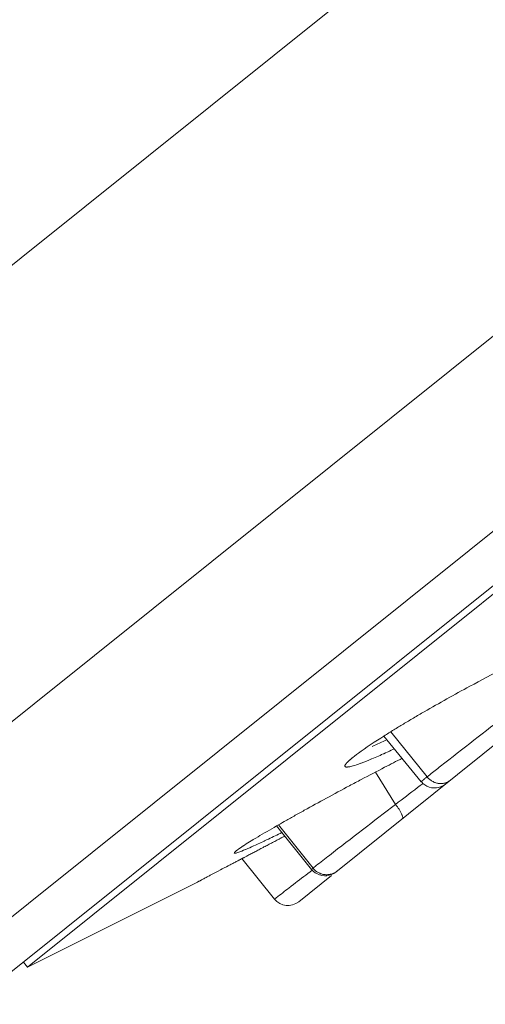
# Model space of a CAD drawing. Units: inches. Extents: x 1794 to 2806, y 354 to 1647.
# Drawn here: x 2735 to 2743, y 1570 to 1587 of the extents above; entities that cross this region are included whole.
import ezdxf

# ---------------------------------------------------------------- set-up
doc = ezdxf.new("R2010")
doc.units = ezdxf.units.IN
doc.header["$MEASUREMENT"] = 0
doc.layers.add('Layer 1', color=7, linetype='Continuous')

msp = doc.modelspace()

# ---------------------------------------------------------------- linework, layer by layer
at = {"layer": 'Layer 1', "color": 7, "lineweight": 15}
for points in [[(2802.075, 1636.691), (2724.115, 1574.198)], [(2732.215, 1572.742), (2805.531, 1631.513)], [(2805.412, 1628.015), (2733.023, 1569.988)], [(2734.736, 1570.408), (2803.398, 1625.449)], [(2803.079, 1625.048), (2735.196, 1570.633)], [(2744.393, 1575.361), (2740.566, 1572.293)], [(2740.864, 1574.29), (2740.893, 1574.314), (2740.927, 1574.339), (2740.963, 1574.366), (2741.01, 1574.4), (2741.058, 1574.435), (2741.111, 1574.471), (2741.13, 1574.483), (2741.184, 1574.52), (2741.237, 1574.555), (2741.293, 1574.591), (2741.348, 1574.626), (2741.403, 1574.662)], [(2741.404, 1574.662), (2742.055, 1573.866)], [(2742.155, 1573.951), (2741.525, 1574.738)], [(2740.802, 1574.238), (2740.805, 1574.24), (2740.81, 1574.245), (2740.816, 1574.25), (2740.821, 1574.254), (2740.827, 1574.26), (2740.832, 1574.265), (2740.839, 1574.27), (2740.846, 1574.275), (2740.852, 1574.281), (2740.857, 1574.285), (2740.864, 1574.29)], [(2741.477, 1574.389), (2741.458, 1574.38), (2741.43, 1574.367), (2741.401, 1574.354), (2741.393, 1574.351), (2741.364, 1574.338), (2741.337, 1574.325), (2741.308, 1574.312), (2741.279, 1574.3), (2741.251, 1574.288), (2741.222, 1574.276), (2741.193, 1574.264)], [(2740.729, 1574.132), (2740.728, 1574.134), (2740.726, 1574.137), (2740.725, 1574.14), (2740.725, 1574.144), (2740.726, 1574.148), (2740.728, 1574.152), (2740.73, 1574.158), (2740.734, 1574.165), (2740.739, 1574.17), (2740.746, 1574.181), (2740.752, 1574.19), (2740.761, 1574.199), (2740.765, 1574.203), (2740.774, 1574.212), (2740.783, 1574.221), (2740.792, 1574.23), (2740.802, 1574.238)], [(2741.193, 1574.264), (2741.189, 1574.262), (2741.144, 1574.243), (2741.1, 1574.225), (2741.053, 1574.207), (2741.009, 1574.19), (2741.003, 1574.188), (2740.963, 1574.174), (2740.929, 1574.162), (2740.896, 1574.151), (2740.867, 1574.143), (2740.865, 1574.142), (2740.843, 1574.136), (2740.825, 1574.132), (2740.808, 1574.128), (2740.791, 1574.125), (2740.773, 1574.123), (2740.769, 1574.122), (2740.761, 1574.122), (2740.754, 1574.121), (2740.747, 1574.122), (2740.743, 1574.123), (2740.739, 1574.125), (2740.734, 1574.126), (2740.732, 1574.129), (2740.729, 1574.132)], [(2742.155, 1573.951), (2742.155, 1573.951), (2742.18, 1573.97), (2742.202, 1573.988), (2742.226, 1574.007), (2742.249, 1574.026), (2742.272, 1574.044), (2742.296, 1574.063), (2742.319, 1574.081), (2742.343, 1574.099), (2742.366, 1574.118), (2742.39, 1574.136)], [(2741.26, 1574.035), (2741.607, 1573.47)], [(2742.056, 1573.867), (2742.056, 1573.868), (2742.056, 1573.868), (2742.056, 1573.868), (2742.056, 1573.869), (2742.059, 1573.871), (2742.062, 1573.873), (2742.064, 1573.877), (2742.07, 1573.88), (2742.07, 1573.881), (2742.081, 1573.889), (2742.081, 1573.891), (2742.092, 1573.899), (2742.101, 1573.907), (2742.111, 1573.915), (2742.115, 1573.919), (2742.125, 1573.927), (2742.136, 1573.935), (2742.146, 1573.943), (2742.155, 1573.951)], [(2742.558, 1573.889), (2742.548, 1573.882), (2742.537, 1573.874), (2742.526, 1573.868), (2742.515, 1573.862), (2742.503, 1573.856), (2742.49, 1573.851), (2742.478, 1573.846), (2742.464, 1573.843), (2742.45, 1573.84), (2742.436, 1573.837), (2742.423, 1573.835), (2742.42, 1573.835), (2742.406, 1573.834), (2742.392, 1573.833), (2742.378, 1573.834), (2742.365, 1573.835), (2742.351, 1573.836), (2742.337, 1573.838), (2742.325, 1573.842), (2742.311, 1573.845), (2742.299, 1573.85), (2742.285, 1573.855), (2742.271, 1573.86), (2742.259, 1573.867), (2742.246, 1573.874), (2742.232, 1573.882), (2742.221, 1573.891), (2742.209, 1573.899), (2742.197, 1573.909), (2742.186, 1573.919), (2742.176, 1573.929), (2742.166, 1573.94), (2742.155, 1573.951)], [(2741.607, 1573.47), (2741.654, 1573.507), (2741.702, 1573.543), (2741.75, 1573.58), (2741.797, 1573.616), (2741.845, 1573.653), (2741.893, 1573.69), (2741.94, 1573.727), (2741.988, 1573.764), (2742.037, 1573.8), (2742.085, 1573.837)], [(2742.056, 1573.867), (2742.084, 1573.837), (2742.117, 1573.811), (2742.154, 1573.789), (2742.194, 1573.773), (2742.235, 1573.762)], [(2742.235, 1573.762), (2742.277, 1573.758), (2742.319, 1573.759), (2742.362, 1573.766), (2742.402, 1573.78), (2742.44, 1573.799), (2742.475, 1573.823)], [(2741.725, 1573.222), (2741.728, 1573.224), (2741.729, 1573.227), (2741.731, 1573.23), (2741.731, 1573.234), (2741.732, 1573.239), (2741.731, 1573.244), (2741.731, 1573.251), (2741.731, 1573.251), (2741.728, 1573.261), (2741.725, 1573.271), (2741.723, 1573.281), (2741.718, 1573.291), (2741.713, 1573.302), (2741.71, 1573.308), (2741.698, 1573.33), (2741.692, 1573.341), (2741.68, 1573.363), (2741.667, 1573.385), (2741.654, 1573.405), (2741.638, 1573.427), (2741.623, 1573.447), (2741.607, 1573.47)], [(2739.124, 1572.854), (2739.13, 1572.858), (2739.172, 1572.883), (2739.212, 1572.907), (2739.245, 1572.927), (2739.286, 1572.951), (2739.327, 1572.975), (2739.369, 1573), (2739.41, 1573.024), (2739.452, 1573.047), (2739.493, 1573.071), (2739.534, 1573.095)], [(2739.534, 1573.095), (2740.145, 1572.338)], [(2740.171, 1572.36), (2739.566, 1573.113)], [(2739.578, 1572.867), (2739.589, 1572.872), (2739.599, 1572.877), (2739.609, 1572.882), (2739.618, 1572.887), (2739.628, 1572.893), (2739.638, 1572.898), (2739.647, 1572.902), (2739.657, 1572.908), (2739.666, 1572.913), (2739.676, 1572.918)], [(2739.141, 1572.749), (2739.135, 1572.747), (2739.101, 1572.732), (2739.068, 1572.716), (2739.034, 1572.702), (2739.001, 1572.687), (2738.995, 1572.685), (2738.962, 1572.671), (2738.928, 1572.658), (2738.895, 1572.645), (2738.877, 1572.639), (2738.859, 1572.632), (2738.842, 1572.627), (2738.829, 1572.623), (2738.823, 1572.623), (2738.815, 1572.621), (2738.809, 1572.621), (2738.807, 1572.621), (2738.804, 1572.621), (2738.801, 1572.622), (2738.8, 1572.623)], [(2738.834, 1572.663), (2738.852, 1572.678), (2738.873, 1572.692), (2738.895, 1572.708), (2738.922, 1572.727), (2738.943, 1572.741), (2738.947, 1572.743), (2738.976, 1572.762), (2739.005, 1572.781), (2739.035, 1572.799), (2739.064, 1572.817), (2739.093, 1572.836), (2739.124, 1572.854)], [(2739.394, 1572.867), (2739.374, 1572.858), (2739.35, 1572.847), (2739.325, 1572.835), (2739.318, 1572.831), (2739.293, 1572.82), (2739.267, 1572.807), (2739.242, 1572.796), (2739.217, 1572.784), (2739.192, 1572.773), (2739.166, 1572.761), (2739.141, 1572.749)], [(2739.208, 1572.671), (2739.226, 1572.681), (2739.245, 1572.69), (2739.261, 1572.7), (2739.281, 1572.71), (2739.299, 1572.719), (2739.316, 1572.729), (2739.334, 1572.738), (2739.352, 1572.747), (2739.372, 1572.757), (2739.39, 1572.767)], [(2739.39, 1572.767), (2739.407, 1572.777), (2739.427, 1572.787), (2739.446, 1572.796), (2739.465, 1572.807), (2739.485, 1572.817), (2739.504, 1572.827), (2739.522, 1572.837), (2739.541, 1572.847), (2739.56, 1572.857), (2739.578, 1572.867)], [(2738.8, 1572.623), (2738.8, 1572.624), (2738.798, 1572.626), (2738.798, 1572.627), (2738.8, 1572.628), (2738.801, 1572.63), (2738.801, 1572.632), (2738.802, 1572.634), (2738.804, 1572.635), (2738.805, 1572.636), (2738.807, 1572.638), (2738.807, 1572.639)], [(2738.807, 1572.639), (2738.809, 1572.642), (2738.812, 1572.644), (2738.812, 1572.645), (2738.815, 1572.647), (2738.818, 1572.649), (2738.82, 1572.652), (2738.823, 1572.654), (2738.826, 1572.656), (2738.829, 1572.659), (2738.831, 1572.661), (2738.834, 1572.663)], [(2738.931, 1572.526), (2738.942, 1572.531), (2738.953, 1572.537), (2738.964, 1572.542), (2738.973, 1572.548), (2738.983, 1572.553), (2738.994, 1572.559), (2739.005, 1572.564), (2739.016, 1572.57), (2739.026, 1572.575), (2739.037, 1572.581)], [(2739.037, 1572.581), (2739.053, 1572.59), (2739.071, 1572.599), (2739.088, 1572.608), (2739.104, 1572.617), (2739.122, 1572.626), (2739.139, 1572.635), (2739.157, 1572.644), (2739.173, 1572.653), (2739.19, 1572.662), (2739.208, 1572.671)], [(2740.171, 1572.36), (2740.185, 1572.371), (2740.212, 1572.394), (2740.227, 1572.405), (2740.255, 1572.427), (2740.284, 1572.449), (2740.313, 1572.471), (2740.342, 1572.494), (2740.369, 1572.517), (2740.398, 1572.539), (2740.427, 1572.561), (2740.455, 1572.583)], [(2738.381, 1572.235), (2738.415, 1572.254), (2738.451, 1572.273), (2738.486, 1572.291), (2738.52, 1572.309), (2738.556, 1572.328), (2738.59, 1572.346), (2738.625, 1572.364), (2738.661, 1572.383), (2738.695, 1572.401), (2738.729, 1572.42)], [(2738.729, 1572.42), (2738.745, 1572.427), (2738.76, 1572.435), (2738.774, 1572.443), (2738.789, 1572.45), (2738.804, 1572.458), (2738.818, 1572.466), (2738.833, 1572.474), (2738.848, 1572.481), (2738.862, 1572.489), (2738.877, 1572.497)], [(2738.877, 1572.497), (2738.88, 1572.499), (2738.884, 1572.5), (2738.887, 1572.502), (2738.891, 1572.504), (2738.893, 1572.506), (2738.898, 1572.508), (2738.9, 1572.51), (2738.904, 1572.511), (2738.907, 1572.513), (2738.911, 1572.515)], [(2738.911, 1572.515), (2738.913, 1572.516), (2738.915, 1572.517), (2738.917, 1572.518), (2738.92, 1572.519), (2738.921, 1572.52), (2738.922, 1572.521), (2738.925, 1572.522), (2738.928, 1572.523), (2738.929, 1572.525), (2738.931, 1572.526)], [(2739.498, 1571.821), (2738.933, 1572.526)], [(2738.239, 1572.16), (2738.253, 1572.168), (2738.266, 1572.176), (2738.28, 1572.183), (2738.295, 1572.191), (2738.309, 1572.198), (2738.324, 1572.206), (2738.338, 1572.213), (2738.352, 1572.22), (2738.367, 1572.229), (2738.381, 1572.235)], [(2739.784, 1572.04), (2739.791, 1572.045), (2739.828, 1572.074), (2739.865, 1572.103), (2739.895, 1572.126), (2739.932, 1572.154), (2739.97, 1572.183), (2740.007, 1572.212), (2740.044, 1572.24), (2740.081, 1572.269), (2740.118, 1572.297), (2740.156, 1572.326)], [(2739.92, 1571.775), (2740.492, 1572.233)], [(2740.145, 1572.339), (2740.175, 1572.307), (2740.208, 1572.28), (2740.245, 1572.259), (2740.284, 1572.242), (2740.325, 1572.231), (2740.368, 1572.227), (2740.411, 1572.229), (2740.452, 1572.236), (2740.493, 1572.249), (2740.532, 1572.269), (2740.566, 1572.293)], [(2740.587, 1572.309), (2740.576, 1572.301), (2740.565, 1572.293), (2740.553, 1572.286), (2740.54, 1572.28), (2740.528, 1572.273), (2740.515, 1572.267), (2740.502, 1572.262), (2740.488, 1572.258), (2740.482, 1572.256), (2740.469, 1572.253), (2740.455, 1572.251), (2740.44, 1572.248), (2740.426, 1572.247), (2740.411, 1572.246), (2740.397, 1572.246), (2740.383, 1572.247), (2740.369, 1572.248), (2740.356, 1572.249), (2740.342, 1572.252), (2740.329, 1572.256), (2740.316, 1572.26), (2740.302, 1572.264), (2740.288, 1572.27), (2740.276, 1572.276), (2740.262, 1572.283), (2740.249, 1572.291), (2740.237, 1572.298), (2740.233, 1572.301), (2740.22, 1572.31), (2740.209, 1572.319), (2740.198, 1572.329), (2740.189, 1572.339), (2740.179, 1572.348), (2740.171, 1572.36)], [(2738.148, 1572.113), (2735.196, 1570.633)], [(2738.148, 1572.113), (2738.156, 1572.118), (2738.166, 1572.122), (2738.175, 1572.127), (2738.184, 1572.132), (2738.192, 1572.136), (2738.202, 1572.142), (2738.211, 1572.146), (2738.22, 1572.151), (2738.229, 1572.156), (2738.239, 1572.16)], [(2739.498, 1571.821), (2739.526, 1571.843), (2739.555, 1571.865), (2739.584, 1571.887), (2739.613, 1571.909), (2739.642, 1571.931), (2739.669, 1571.952), (2739.698, 1571.974), (2739.727, 1571.996), (2739.755, 1572.018), (2739.784, 1572.04)], [(2735.196, 1570.633), (2735.126, 1570.72)]]:
    msp.add_lwpolyline(points, dxfattribs=at)
for points in [[(2743.497, 1575.843), (2743.296, 1575.74), (2743.098, 1575.635), (2742.899, 1575.528)], [(2742.899, 1575.528), (2742.632, 1575.384), (2742.367, 1575.236), (2742.106, 1575.085)], [(2741.92, 1574.976), (2741.86, 1574.942), (2741.802, 1574.906), (2741.743, 1574.871)], [(2742.106, 1575.085), (2742.042, 1575.049), (2741.982, 1575.012), (2741.92, 1574.976)], [(2743.555, 1575.04), (2743.164, 1574.741), (2742.777, 1574.439), (2742.39, 1574.136)], [(2741.743, 1574.871), (2741.687, 1574.837), (2741.632, 1574.804), (2741.576, 1574.77)], [(2741.576, 1574.77), (2741.519, 1574.734), (2741.461, 1574.698), (2741.403, 1574.662)], [(2741.202, 1574.481), (2741.287, 1574.519), (2741.371, 1574.557), (2741.455, 1574.597)], [(2741.477, 1574.389), (2741.513, 1574.405), (2741.549, 1574.422), (2741.585, 1574.439)], [(2741.417, 1574.117), (2741.28, 1574.047), (2741.145, 1573.976), (2741.01, 1573.904)], [(2741.723, 1574.275), (2741.621, 1574.223), (2741.519, 1574.17), (2741.417, 1574.117)], [(2740.805, 1573.795), (2740.67, 1573.724), (2740.536, 1573.651), (2740.402, 1573.578)], [(2741.01, 1573.904), (2740.943, 1573.868), (2740.874, 1573.833), (2740.805, 1573.795)], [(2740.402, 1573.578), (2740.273, 1573.509), (2740.146, 1573.439), (2740.018, 1573.368)], [(2741.607, 1573.47), (2741.222, 1573.175), (2740.838, 1572.88), (2740.455, 1572.583)], [(2739.839, 1573.268), (2739.782, 1573.237), (2739.726, 1573.205), (2739.669, 1573.173)], [(2740.018, 1573.368), (2739.959, 1573.335), (2739.898, 1573.302), (2739.839, 1573.268)], [(2739.669, 1573.173), (2739.625, 1573.147), (2739.578, 1573.122), (2739.534, 1573.095)], [(2739.394, 1572.867), (2739.471, 1572.905), (2739.548, 1572.942), (2739.625, 1572.98)], [(2739.498, 1571.821), (2739.602, 1571.692), (2739.791, 1571.67), (2739.92, 1571.775)]]:
    msp.add_open_spline(points, degree=3, dxfattribs=at)
msp.add_open_spline([(2740.145, 1572.339), (2740.145, 1572.339), (2740.145, 1572.339), (2740.145, 1572.339), (2740.145, 1572.339), (2740.145, 1572.339), (2740.145, 1572.339), (2740.145, 1572.339), (2740.146, 1572.34), (2740.146, 1572.34), (2740.146, 1572.34), (2740.146, 1572.34), (2740.146, 1572.34), (2740.146, 1572.34), (2740.149, 1572.342), (2740.149, 1572.342), (2740.149, 1572.342), (2740.152, 1572.344), (2740.152, 1572.344), (2740.152, 1572.344), (2740.152, 1572.344), (2740.152, 1572.344), (2740.152, 1572.344), (2740.152, 1572.344), (2740.152, 1572.344), (2740.152, 1572.344), (2740.154, 1572.346), (2740.154, 1572.346), (2740.154, 1572.346), (2740.157, 1572.348), (2740.157, 1572.348), (2740.157, 1572.348), (2740.158, 1572.351), (2740.158, 1572.351), (2740.158, 1572.351), (2740.16, 1572.351), (2740.16, 1572.351), (2740.16, 1572.351), (2740.163, 1572.353), (2740.163, 1572.353), (2740.163, 1572.353), (2740.165, 1572.355), (2740.165, 1572.355), (2740.165, 1572.355), (2740.168, 1572.357), (2740.168, 1572.357), (2740.168, 1572.357), (2740.171, 1572.36), (2740.171, 1572.36)], degree=3, knots=[0, 0, 0, 0, 1, 1, 1, 2, 2, 2, 3, 3, 3, 4, 4, 4, 5, 5, 5, 6, 6, 6, 7, 7, 7, 8, 8, 8, 9, 9, 9, 10, 10, 10, 11, 11, 11, 12, 12, 12, 13, 13, 13, 14, 14, 14, 15, 15, 15, 16, 16, 16, 16], dxfattribs=at)

doc.saveas('drawing.dxf')
